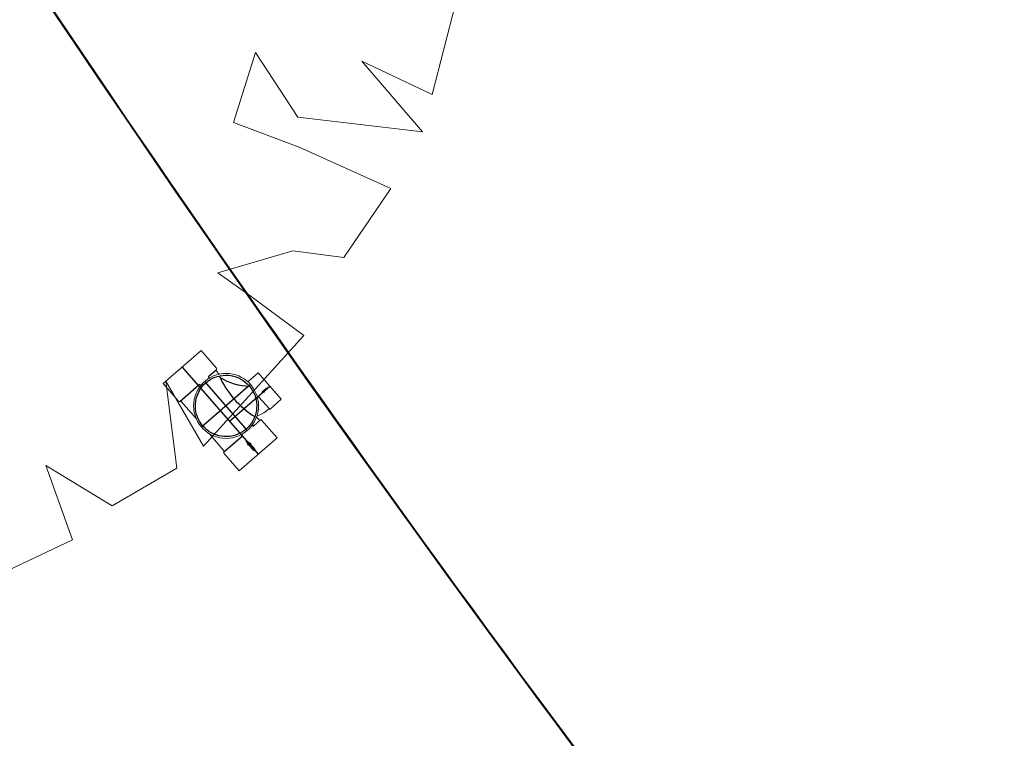
# Model space of a CAD drawing. Extents: x 0 to 663381, y 0 to 356400.
# Drawn here: x 311110 to 314600, y 148983 to 151529 of the extents above; entities that cross this region are included whole.
import ezdxf

# ---------------------------------------------------------------- set-up
doc = ezdxf.new("R2010")
doc.units = 0
doc.linetypes.add('DD6', pattern=[0.45, 0.3, -0.06, 0.03, -0.06])
doc.linetypes.add('JWW_CENTER2', pattern=[8128, 6604, -508, 508, -508])
doc.layers.get('0').update_dxf_attribs({"lineweight": 18})
for name, color, linetype, lineweight in [('_■敷地境界線', 10, 'Continuous', 25), ('千葉公園ドーム｜X2', 8, 'Continuous', 25), ('千葉公園ドーム｜X21', 8, 'Continuous', 25), ('千葉公園ドーム｜外構縁石', 8, 'Continuous', 25), ('千葉公園ドーム｜外構縁石1', 8, 'Continuous', 25), ('千葉公園ドーム｜設備雨水桝', 8, 'Continuous', 25), ('千葉公園ドーム｜設備雨水桝1', 8, 'Continuous', 25), ('平面図_北｜D-BMK', 7, 'Continuous', 25), ('平面図_北｜D-BMK1', 7, 'Continuous', 25), ('平面図_南｜_■敷地境界線', 10, 'Continuous', 25), ('平面図_南｜_■敷地境界線1', 10, 'Continuous', 25), ('平面図_南｜D-STR', 4, 'Continuous', 0), ('平面図_南｜D-STR1', 4, 'Continuous', 0), ('平面図_南｜DEFPOINTS', 5, 'Continuous', 0), ('平面図_南｜DEFPOINTS1', 5, 'Continuous', 0)]:
    doc.layers.add(name, color=color, linetype=linetype, lineweight=lineweight)

msp = doc.modelspace()

# ---------------------------------------------------------------- linework, layer by layer
at = {"color": 9}
msp.add_lwpolyline([(312654.8703, 151585.5681), (312572.7766, 151263.767), (312322.5542, 151381.9455), (312538.4717, 151131.7156), (312095.9195, 151183.4757), (311946.2259, 151412.4886), (311868.6941, 151164.248), (312101.0723, 151077.7942), (312426.0444, 150930.6657), (312258.6934, 150686.1944), (312078.2623, 150709.9916), (311813.1647, 150631.8766), (311931.3357, 150548.003), (312117.316, 150410.3948), (311761.599, 150018.2117), (311628.164, 150248.0173), (311667.6141, 149940.2912), (311437.8085, 149806.8562), (311202.6557, 149950.2155), (311297.0294, 149685.9106), (310795.1861, 149449.5762)], dxfattribs=at)
msp.add_lwpolyline([(312654.8703, 151585.5681), (312572.7766, 151263.767), (312322.5542, 151381.9455), (312538.4717, 151131.7156), (312095.9195, 151183.4757), (311946.2259, 151412.4886), (311868.6941, 151164.248), (312101.0723, 151077.7942), (312426.0444, 150930.6657), (312258.6934, 150686.1944), (312078.2623, 150709.9916), (311813.1647, 150631.8766), (311931.3357, 150548.003), (312117.316, 150410.3948), (311761.599, 150018.2117), (311628.164, 150248.0173), (311667.6141, 149940.2912), (311437.8085, 149806.8562), (311202.6557, 149950.2155), (311297.0294, 149685.9106), (310795.1861, 149449.5762)], dxfattribs=at)
at = {"layer": '_■敷地境界線', "color": 10, "linetype": 'DD6', "lineweight": 50}
for points in [[(341545.075, 120016.9133, -0.215804415), (302470.651, 165514.4587), (298450.5404, 163819.0457), (297130.1117, 169368.0409), (296377.1313, 174681.5616), (298621.1304, 210276.8629), (298922.0022, 212605.268), (299600.4103, 215020.5948), (302443.6416, 219964.8607), (303687.6982, 222111.7871), (306466.2718, 224929.1124), (309569.8279, 227404.8468), (310687.5039, 228197.1663), (312982.8879, 229827.0621), (320056.1199, 234681.379), (324067.902, 237433.9227)], [(414049.9521, 138216.8343, -0.136449101), (381806.5099, 116346.6145), (381615.8684, 116282.7185), (381533.7396, 116649.2033, -0.042961246), (368876.906, 114935.4016, -0.04298752), (356113.3794, 115409.8186), (356067.2918, 115037.0825, -0.0006913), (355871.3387, 115082.1299, -0.271099616), (302470.651, 165514.4587), (298450.5404, 163819.0457), (297130.1117, 169368.0409), (296377.1313, 174681.5616), (297299.8021, 189317.371)]]:
    msp.add_lwpolyline(points, format="xyb", dxfattribs=at)
at = {"layer": '千葉公園ドーム｜X2'}
for points in [[(304595.7932, 164273.1533, 0.046415803), (309987.292, 153483.1879), (310360.0099, 152890.6635, 0.022782137), (313776.5677, 148028.3613, 0.018392344), (316836.9513, 144356.3201, 0.021539703), (320761.049, 140346.2358, 0.010868622), (322863.8126, 138458.9347, 0.010441018), (324978.418, 136717.4466, 0.042010049), (334105.7797, 130689.656, 0.041217904), (343908.9255, 126344.0074, 0.030009182), (351428.9696, 124223.2814, 0.021256843)], [(348398.6371, 117343.4459, -0.028969172), (340631.895, 120561.0181, -0.035149369), (331787.8697, 125635.8515, -0.028909048), (325104.9402, 130705.7832, -0.013405584), (322212.5138, 133313.1789, -0.013409818), (319464.0303, 136071.889, -0.022695199), (315162.6208, 141062.738, -0.022695199), (311331.3098, 146422.9389, -0.030953414), (306920.716, 154247.3496, -0.022696073), (304318.4416, 160300.3542, -0.019075421)]]:
    msp.add_lwpolyline(points, format="xyb", dxfattribs=at)
at = {"layer": '千葉公園ドーム｜X21'}
for points in [[(304595.7932, 164273.1533, 0.046415803), (309987.292, 153483.1879), (310360.0099, 152890.6635, 0.022782137), (313776.5677, 148028.3613, 0.018392344), (316836.9513, 144356.3201, 0.021539703), (320761.049, 140346.2358, 0.010868622), (322863.8126, 138458.9347, 0.010441018), (324978.418, 136717.4466, 0.042010049), (334105.7797, 130689.656, 0.041217904), (343908.9255, 126344.0074, 0.030009182), (351428.9696, 124223.2814, 0.013311956)], [(341695.1964, 120057.0921, -0.004051355), (340631.895, 120561.0181, -0.035149369), (331787.8697, 125635.8515, -0.028909048), (325104.9402, 130705.7832, -0.013405584), (322212.5138, 133313.1789, -0.013409818), (319464.0303, 136071.889, -0.022695199), (315162.6208, 141062.738, -0.022695199), (311331.3098, 146422.9389, -0.030953414), (306920.716, 154247.3496, -0.022696073), (304318.4416, 160300.3542, -0.019075421)]]:
    msp.add_lwpolyline(points, format="xyb", dxfattribs=at)
at = {"layer": '千葉公園ドーム｜外構縁石'}
for points in [[(355883.5134, 115181.7403, -0.271103458), (302563.1205, 165553.2737)], [(355871.1752, 115081.9528, -0.271099616), (302470.3703, 165514.1576)]]:
    msp.add_lwpolyline(points, format="xyb", dxfattribs=at)
msp.add_arc((365320.918, 187876.42, 0), 65151.3974, 199.991390058, 262.559490874, dxfattribs=at)
at = {"layer": '千葉公園ドーム｜外構縁石1'}
for points in [[(341695.1984, 120057.0926, -0.216275335), (302563.1205, 165553.2737)], [(341544.6771, 120016.8068, -0.21580353), (302470.3703, 165514.1576)]]:
    msp.add_lwpolyline(points, format="xyb", dxfattribs=at)
msp.add_arc((365320.918, 187876.42, 0), 65151.3974, 199.991390058, 260.739248724, dxfattribs=at)
at = {"layer": '千葉公園ドーム｜設備雨水桝', "color": 170, "linetype": 'Continuous', "lineweight": 9}
for p, q in [((311753.1802, 150356.9343), (311619.0127, 150239.9596)), ((311807.9218, 150294.147), (311753.1802, 150356.9343)), ((311807.2663, 150285.6164), (311817.9125, 150273.4055)), ((311919.3973, 150245.7986), (311956.1411, 150277.8339)), ((311956.1411, 150277.8339), (312037.6291, 150184.369)), ((311619.0127, 150239.9596), (311673.7543, 150177.1722)), ((311682.3267, 150176.7807), (311736.5575, 150114.5792)), ((312037.6291, 150184.369), (311998.0573, 150149.868)), ((311950.2615, 150121.4456), (311959.3025, 150111.0758)), ((311989.6147, 150146.62), (311992.534, 150149.1653)), ((311967.8749, 150110.6843), (312022.6164, 150047.8969)), ((311781.5615, 150062.9606), (311834.4878, 150002.2553)), ((312022.6164, 150047.8969), (311888.449, 149930.9222)), ((311888.449, 149930.9222), (311833.7074, 149993.7095))]:
    msp.add_line(p, q, dxfattribs=at)
at = {"layer": '千葉公園ドーム｜設備雨水桝', "color": 170, "linetype": 'Continuous', "lineweight": 25}
for p, q in [((311686.0965, 150298.447), (311955.5327, 149989.4096)), ((311780.6758, 150266.4173), (311807.5918, 150289.8842)), ((311785.6979, 150254.0072), (311794.0238, 150258.5443)), ((311794.0238, 150258.5443), (311802.7133, 150262.3384)), ((311802.7133, 150262.3384), (311811.7004, 150265.3606)), ((311811.7004, 150265.3606), (311820.9166, 150267.5879)), ((311820.9166, 150267.5879), (311830.2919, 150269.0033)), ((311830.2919, 150269.0033), (311839.7547, 150269.5962)), ((311839.7547, 150269.5962), (311849.2333, 150269.3619)), ((311849.2333, 150269.3619), (311858.6553, 150268.3023)), ((311858.6553, 150268.3023), (311867.9491, 150266.4254)), ((311867.9491, 150266.4254), (311877.044, 150263.7455)), ((311877.044, 150263.7455), (311885.8707, 150260.283)), ((311885.8707, 150260.283), (311894.362, 150256.0643)), ((311677.8715, 150176.7867), (311745.6231, 150235.8563)), ((311746.6761, 150213.4745), (311751.6184, 150221.5672)), ((311751.6184, 150221.5672), (311757.2471, 150229.1984)), ((311928.4905, 150236.4893), (311755.128, 150085.3422)), ((311757.2471, 150229.1984), (311763.5194, 150236.3099)), ((311763.5194, 150236.3099), (311770.3875, 150242.8475)), ((311917.3828, 150074.2345), (311766.2357, 150247.597)), ((311770.3875, 150242.8475), (311777.7991, 150248.7617)), ((311777.7991, 150248.7617), (311785.6979, 150254.0072)), ((311853.6727, 150106.2408), (311996.8851, 150231.1015)), ((311894.362, 150256.0643), (311902.4535, 150251.1214)), ((311902.4535, 150251.1214), (311910.0833, 150245.4921)), ((311910.0833, 150245.4921), (311917.1936, 150239.219)), ((311917.1936, 150239.219), (311923.7302, 150232.35)), ((311923.7302, 150232.35), (311929.6432, 150224.9373)), ((311929.6432, 150224.9373), (311934.8879, 150217.0374)), ((311974.7944, 150213.8316), (311986.8544, 150224.3461)), ((311988.8259, 150222.0849), (311976.7659, 150211.5703)), ((311986.8544, 150224.3461), (311988.8259, 150222.0849)), ((311734.4392, 150177.7621), (311736.316, 150187.0573)), ((311736.316, 150187.0573), (311738.9957, 150196.1536)), ((311738.9957, 150196.1536), (311742.4579, 150204.9817)), ((311742.4579, 150204.9817), (311746.6761, 150213.4745)), ((311934.8879, 150217.0374), (311939.4241, 150208.7104)), ((311939.4241, 150208.7104), (311943.2174, 150200.0197)), ((311943.2174, 150200.0197), (311946.239, 150191.0313)), ((311946.239, 150191.0313), (311948.4657, 150181.8137)), ((311995.2355, 150150.0612), (311958.3194, 150192.403)), ((311968.2426, 150206.1293), (311973.8086, 150214.9622)), ((311977.7516, 150210.4397), (311968.2426, 150206.1293)), ((311973.8086, 150214.9622), (311974.7944, 150213.8316)), ((311976.7659, 150211.5703), (311977.7516, 150210.4397)), ((311733.1451, 150158.8587), (311733.3796, 150168.3386)), ((311733.7377, 150149.3944), (311733.1451, 150158.8587)), ((311733.3796, 150168.3386), (311734.4392, 150177.7621)), ((311948.4657, 150181.8137), (311949.8808, 150172.4371)), ((311950.2389, 150153.4929), (311949.1793, 150144.0694)), ((311949.8808, 150172.4371), (311950.4733, 150162.9728)), ((311950.4733, 150162.9728), (311950.2389, 150153.4929)), ((311735.1528, 150140.0178), (311733.7377, 150149.3944)), ((311737.3795, 150130.8002), (311735.1528, 150140.0178)), ((311740.4011, 150121.8118), (311737.3795, 150130.8002)), ((311744.1944, 150113.1211), (311740.4011, 150121.8118)), ((311941.1606, 150116.8497), (311936.9424, 150108.357)), ((311944.6228, 150125.6778), (311941.1606, 150116.8497)), ((311947.3025, 150134.7741), (311944.6228, 150125.6778)), ((311949.1793, 150144.0694), (311947.3025, 150134.7741)), ((311748.7306, 150104.794), (311744.1944, 150113.1211)), ((311753.9752, 150096.8941), (311748.7306, 150104.794)), ((311759.8883, 150089.4815), (311753.9752, 150096.8941)), ((311766.4249, 150082.6125), (311759.8883, 150089.4815)), ((311773.5352, 150076.3394), (311766.4249, 150082.6125)), ((311920.0991, 150085.5216), (311913.231, 150078.9839)), ((311926.3714, 150092.6331), (311920.0991, 150085.5216)), ((311932.0001, 150100.2642), (311926.3714, 150092.6331)), ((311936.9424, 150108.357), (311932.0001, 150100.2642)), ((311940.0169, 150090.3712), (311963.7577, 150111.0698)), ((311781.165, 150070.71), (311773.5352, 150076.3394)), ((311789.2565, 150065.7672), (311781.165, 150070.71)), ((311797.7478, 150061.5484), (311789.2565, 150065.7672)), ((311806.5745, 150058.086), (311797.7478, 150061.5484)), ((311815.6694, 150055.4061), (311806.5745, 150058.086)), ((311824.9632, 150053.5292), (311815.6694, 150055.4061)), ((311834.3852, 150052.4696), (311824.9632, 150053.5292)), ((311833.8866, 149997.8409), (311898.3122, 150054.0107)), ((311843.8638, 150052.2353), (311834.3852, 150052.4696)), ((311853.3266, 150052.8281), (311843.8638, 150052.2353)), ((311862.7019, 150054.2436), (311853.3266, 150052.8281)), ((311871.9181, 150056.4709), (311862.7019, 150054.2436)), ((311880.9052, 150059.4931), (311871.9181, 150056.4709)), ((311889.5947, 150063.2871), (311880.9052, 150059.4931)), ((311897.9206, 150067.8242), (311889.5947, 150063.2871)), ((311905.8194, 150073.0698), (311897.9206, 150067.8242)), ((311913.231, 150078.9839), (311905.8194, 150073.0698)), ((311921.5345, 150020.7962), (311914.7887, 150036.142)), ((311914.7887, 150036.142), (311929.072, 150027.3678)), ((311923.4189, 150022.4391), (311921.5345, 150020.7962)), ((311940.5051, 150002.8416), (311923.4189, 150022.4391)), ((311929.072, 150027.3678), (311927.1877, 150025.7249)), ((311927.1877, 150025.7249), (311944.2739, 150006.1275)), ((311944.2739, 150006.1275), (311940.5051, 150002.8416))]:
    msp.add_line(p, q, dxfattribs=at)
at = {"layer": '千葉公園ドーム｜設備雨水桝', "color": 170, "linetype": 'Continuous', "lineweight": 9}
msp.add_circle((311841.8092, 150160.9157), 115, dxfattribs=at)
for centre, radius, start, end in [((311805.6605, 150292.1755), 3, 311.0837543, 41.0837543), ((311809.5276, 150287.5879), 3, 130.1287803, 221.0837543), ((311676.0156, 150179.1437), 3, 221.0837543, 311.0837543), ((311680.1105, 150174.7587), 3, 42.3772383, 131.0837543), ((311915.7497, 150231.3415), 112.4, 288.3519913, 311.0837543), ((311994.5055, 150146.904), 3, 63.4174373, 131.0837543), ((311996.743, 150151.3755), 2, 221.0837543, 311.0837543), ((311961.5187, 150113.0978), 3, 222.3772383, 311.0837543), ((311965.6136, 150108.7128), 3, 41.0837543, 131.0837543), ((311835.9687, 149995.681), 3, 131.0837543, 221.0837543), ((311832.1826, 150000.3354), 3, 311.0837543, 39.7902703)]:
    msp.add_arc(centre, radius, start, end, dxfattribs=at)
at = {"layer": '千葉公園ドーム｜設備雨水桝', "color": 170, "linetype": 'Continuous', "lineweight": 25}
for centre, radius, start, end in [((311782.9759, 150263.7792), 3.5, 131.0837543, 299.7676713), ((312114.8017, 150399.9169), 325.444, 204.1350525, 238.2774312), ((311926.9429, 150431.028), 200, 237.6831073, 269.379009), ((311747.9231, 150233.2182), 3.5, 322.3998373, 131.0837543), ((311956.0582, 150190.4316), 3, 41.0837543, 194.4854503), ((311951.769, 150122.7599), 2, 206.4147833, 221.0837573), ((311951.769, 150122.7599), 2, 108.3519903, 115.3118383), ((311938.0454, 150092.6325), 3, 144.6428203, 311.0837583), ((311896.3407, 150056.2719), 3, 311.0837543, 117.5246843)]:
    msp.add_arc(centre, radius, start, end, dxfattribs=at)
at = {"layer": '千葉公園ドーム｜設備雨水桝1', "color": 170, "linetype": 'Continuous', "lineweight": 9}
for p, q in [((311753.1802, 150356.9343), (311619.0127, 150239.9596)), ((311807.9218, 150294.147), (311753.1802, 150356.9343)), ((311807.2663, 150285.6164), (311817.9125, 150273.4055)), ((311919.3973, 150245.7986), (311956.1411, 150277.8339)), ((311956.1411, 150277.8339), (312037.6291, 150184.369)), ((311619.0127, 150239.9596), (311673.7543, 150177.1722)), ((311682.3267, 150176.7807), (311736.5575, 150114.5792)), ((312037.6291, 150184.369), (311998.0573, 150149.868)), ((311950.2615, 150121.4456), (311959.3025, 150111.0758)), ((311989.6147, 150146.62), (311992.534, 150149.1653)), ((311967.8749, 150110.6843), (312022.6164, 150047.8969)), ((311781.5615, 150062.9606), (311834.4878, 150002.2553)), ((312022.6164, 150047.8969), (311888.449, 149930.9222)), ((311888.449, 149930.9222), (311833.7074, 149993.7095))]:
    msp.add_line(p, q, dxfattribs=at)
at = {"layer": '千葉公園ドーム｜設備雨水桝1', "color": 170, "linetype": 'Continuous', "lineweight": 25}
for p, q in [((311686.0965, 150298.447), (311955.5327, 149989.4096)), ((311780.6758, 150266.4173), (311807.5918, 150289.8842)), ((311785.6979, 150254.0072), (311794.0238, 150258.5443)), ((311794.0238, 150258.5443), (311802.7133, 150262.3384)), ((311802.7133, 150262.3384), (311811.7004, 150265.3606)), ((311811.7004, 150265.3606), (311820.9166, 150267.5879)), ((311820.9166, 150267.5879), (311830.2919, 150269.0033)), ((311830.2919, 150269.0033), (311839.7547, 150269.5962)), ((311839.7547, 150269.5962), (311849.2333, 150269.3619)), ((311849.2333, 150269.3619), (311858.6553, 150268.3023)), ((311858.6553, 150268.3023), (311867.9491, 150266.4254)), ((311867.9491, 150266.4254), (311877.044, 150263.7455)), ((311877.044, 150263.7455), (311885.8707, 150260.283)), ((311885.8707, 150260.283), (311894.362, 150256.0643)), ((311677.8715, 150176.7867), (311745.6231, 150235.8563)), ((311746.6761, 150213.4745), (311751.6184, 150221.5672)), ((311751.6184, 150221.5672), (311757.2471, 150229.1984)), ((311928.4905, 150236.4893), (311755.128, 150085.3422)), ((311757.2471, 150229.1984), (311763.5194, 150236.3099)), ((311763.5194, 150236.3099), (311770.3875, 150242.8475)), ((311917.3828, 150074.2345), (311766.2357, 150247.597)), ((311770.3875, 150242.8475), (311777.7991, 150248.7617)), ((311777.7991, 150248.7617), (311785.6979, 150254.0072)), ((311853.6727, 150106.2408), (311996.8851, 150231.1015)), ((311894.362, 150256.0643), (311902.4535, 150251.1214)), ((311902.4535, 150251.1214), (311910.0833, 150245.4921)), ((311910.0833, 150245.4921), (311917.1936, 150239.219)), ((311917.1936, 150239.219), (311923.7302, 150232.35)), ((311923.7302, 150232.35), (311929.6432, 150224.9373)), ((311929.6432, 150224.9373), (311934.8879, 150217.0374)), ((311974.7944, 150213.8316), (311986.8544, 150224.3461)), ((311988.8259, 150222.0849), (311976.7659, 150211.5703)), ((311986.8544, 150224.3461), (311988.8259, 150222.0849)), ((311734.4392, 150177.7621), (311736.316, 150187.0573)), ((311736.316, 150187.0573), (311738.9957, 150196.1536)), ((311738.9957, 150196.1536), (311742.4579, 150204.9817)), ((311742.4579, 150204.9817), (311746.6761, 150213.4745)), ((311934.8879, 150217.0374), (311939.4241, 150208.7104)), ((311939.4241, 150208.7104), (311943.2174, 150200.0197)), ((311943.2174, 150200.0197), (311946.239, 150191.0313)), ((311946.239, 150191.0313), (311948.4657, 150181.8137)), ((311995.2355, 150150.0612), (311958.3194, 150192.403)), ((311968.2426, 150206.1293), (311973.8086, 150214.9622)), ((311977.7516, 150210.4397), (311968.2426, 150206.1293)), ((311973.8086, 150214.9622), (311974.7944, 150213.8316)), ((311976.7659, 150211.5703), (311977.7516, 150210.4397)), ((311733.1451, 150158.8587), (311733.3796, 150168.3386)), ((311733.7377, 150149.3944), (311733.1451, 150158.8587)), ((311733.3796, 150168.3386), (311734.4392, 150177.7621)), ((311948.4657, 150181.8137), (311949.8808, 150172.4371)), ((311950.2389, 150153.4929), (311949.1793, 150144.0694)), ((311949.8808, 150172.4371), (311950.4733, 150162.9728)), ((311950.4733, 150162.9728), (311950.2389, 150153.4929)), ((311735.1528, 150140.0178), (311733.7377, 150149.3944)), ((311737.3795, 150130.8002), (311735.1528, 150140.0178)), ((311740.4011, 150121.8118), (311737.3795, 150130.8002)), ((311744.1944, 150113.1211), (311740.4011, 150121.8118)), ((311941.1606, 150116.8497), (311936.9424, 150108.357)), ((311944.6228, 150125.6778), (311941.1606, 150116.8497)), ((311947.3025, 150134.7741), (311944.6228, 150125.6778)), ((311949.1793, 150144.0694), (311947.3025, 150134.7741)), ((311748.7306, 150104.794), (311744.1944, 150113.1211)), ((311753.9752, 150096.8941), (311748.7306, 150104.794)), ((311759.8883, 150089.4815), (311753.9752, 150096.8941)), ((311766.4249, 150082.6125), (311759.8883, 150089.4815)), ((311773.5352, 150076.3394), (311766.4249, 150082.6125)), ((311920.0991, 150085.5216), (311913.231, 150078.9839)), ((311926.3714, 150092.6331), (311920.0991, 150085.5216)), ((311932.0001, 150100.2642), (311926.3714, 150092.6331)), ((311936.9424, 150108.357), (311932.0001, 150100.2642)), ((311940.0169, 150090.3712), (311963.7577, 150111.0698)), ((311781.165, 150070.71), (311773.5352, 150076.3394)), ((311789.2565, 150065.7672), (311781.165, 150070.71)), ((311797.7478, 150061.5484), (311789.2565, 150065.7672)), ((311806.5745, 150058.086), (311797.7478, 150061.5484)), ((311815.6694, 150055.4061), (311806.5745, 150058.086)), ((311824.9632, 150053.5292), (311815.6694, 150055.4061)), ((311834.3852, 150052.4696), (311824.9632, 150053.5292)), ((311833.8866, 149997.8409), (311898.3122, 150054.0107)), ((311843.8638, 150052.2353), (311834.3852, 150052.4696)), ((311853.3266, 150052.8281), (311843.8638, 150052.2353)), ((311862.7019, 150054.2436), (311853.3266, 150052.8281)), ((311871.9181, 150056.4709), (311862.7019, 150054.2436)), ((311880.9052, 150059.4931), (311871.9181, 150056.4709)), ((311889.5947, 150063.2871), (311880.9052, 150059.4931)), ((311897.9206, 150067.8242), (311889.5947, 150063.2871)), ((311905.8194, 150073.0698), (311897.9206, 150067.8242)), ((311913.231, 150078.9839), (311905.8194, 150073.0698)), ((311921.5345, 150020.7962), (311914.7887, 150036.142)), ((311914.7887, 150036.142), (311929.072, 150027.3678)), ((311923.4189, 150022.4391), (311921.5345, 150020.7962)), ((311940.5051, 150002.8416), (311923.4189, 150022.4391)), ((311929.072, 150027.3678), (311927.1877, 150025.7249)), ((311927.1877, 150025.7249), (311944.2739, 150006.1275)), ((311944.2739, 150006.1275), (311940.5051, 150002.8416))]:
    msp.add_line(p, q, dxfattribs=at)
at = {"layer": '千葉公園ドーム｜設備雨水桝1', "color": 170, "linetype": 'Continuous', "lineweight": 9}
msp.add_circle((311841.8092, 150160.9157), 115, dxfattribs=at)
for centre, radius, start, end in [((311805.6605, 150292.1755), 3, 311.0837543, 41.0837543), ((311809.5276, 150287.5879), 3, 130.1287803, 221.0837543), ((311676.0156, 150179.1437), 3, 221.0837543, 311.0837543), ((311680.1105, 150174.7587), 3, 42.3772383, 131.0837543), ((311915.7497, 150231.3415), 112.4, 288.3519913, 311.0837543), ((311994.5055, 150146.904), 3, 63.4174373, 131.0837543), ((311996.743, 150151.3755), 2, 221.0837543, 311.0837543), ((311961.5187, 150113.0978), 3, 222.3772383, 311.0837543), ((311965.6136, 150108.7128), 3, 41.0837543, 131.0837543), ((311835.9687, 149995.681), 3, 131.0837543, 221.0837543), ((311832.1826, 150000.3354), 3, 311.0837543, 39.7902703)]:
    msp.add_arc(centre, radius, start, end, dxfattribs=at)
at = {"layer": '千葉公園ドーム｜設備雨水桝1', "color": 170, "linetype": 'Continuous', "lineweight": 25}
for centre, radius, start, end in [((311782.9759, 150263.7792), 3.5, 131.0837543, 299.7676713), ((312114.8017, 150399.9169), 325.444, 204.1350525, 238.2774312), ((311926.9429, 150431.028), 200, 237.6831073, 269.379009), ((311747.9231, 150233.2182), 3.5, 322.3998373, 131.0837543), ((311956.0582, 150190.4316), 3, 41.0837543, 194.4854503), ((311951.769, 150122.7599), 2, 206.4147833, 221.0837573), ((311951.769, 150122.7599), 2, 108.3519903, 115.3118383), ((311938.0454, 150092.6325), 3, 144.6428203, 311.0837583), ((311896.3407, 150056.2719), 3, 311.0837543, 117.5246843)]:
    msp.add_arc(centre, radius, start, end, dxfattribs=at)
at = {"layer": '平面図_北｜D-BMK', "color": 1, "linetype": 'JWW_CENTER2', "lineweight": 13}
msp.add_arc((365678.1108, 173296.3065), 72650, 185.292546426, 237.159173821, dxfattribs=at)
at = {"layer": '平面図_北｜D-BMK1', "color": 1, "linetype": 'JWW_CENTER2', "lineweight": 13}
msp.add_arc((365678.1108, 173296.3065), 72650, 185.292546426, 233.48640115, dxfattribs=at)
at = {"layer": '平面図_南｜_■敷地境界線', "color": 10, "linetype": 'DD6'}
msp.add_arc((372250.6913, 185911.0351), 72712.4873, 196.317697655, 256.990822944, dxfattribs=at)
at = {"layer": '平面図_南｜_■敷地境界線1', "color": 10, "linetype": 'DD6'}
msp.add_arc((372250.6913, 185911.0351), 72712.4873, 196.317697655, 245.000774842, dxfattribs=at)
at = {"layer": '平面図_南｜D-STR'}
for radius in [69500, 69950]:
    msp.add_arc((365675.5533, 173280.6032), radius, 198.241060936, 260.40917782, dxfattribs=at)
at = {"layer": '平面図_南｜D-STR1'}
for radius, end in [(69500, 235.567480586), (69950, 235.252477859)]:
    msp.add_arc((365675.5533, 173280.6032), radius, 198.241060936, end, dxfattribs=at)
at = {"layer": '平面図_南｜DEFPOINTS', "color": 201}
msp.add_lwpolyline([(299834.3081, 151027.9531, 0.244835006), (354826.9672, 107823.5129)], format="xyb", dxfattribs=at)
at = {"layer": '平面図_南｜DEFPOINTS1', "color": 201}
msp.add_lwpolyline([(299834.3081, 151027.9531, 0.154511746), (330345.6511, 117019.4736)], format="xyb", dxfattribs=at)

doc.saveas('drawing.dxf')
